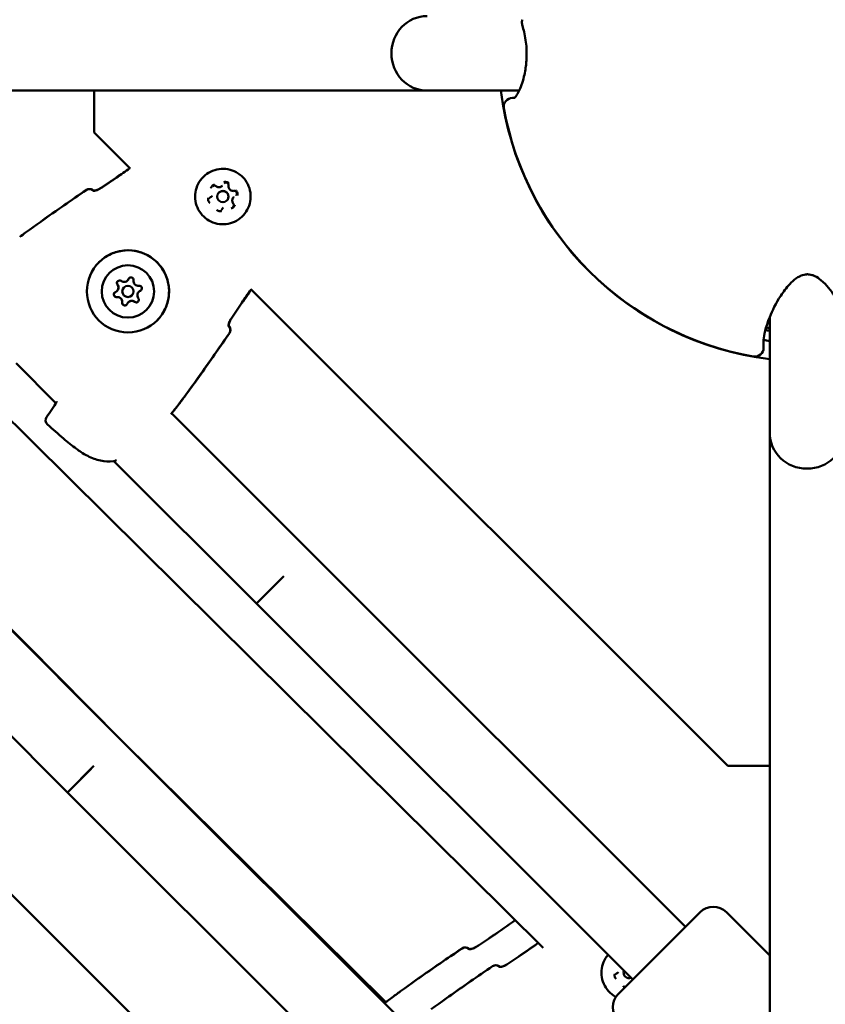
# Model space of a CAD drawing. Units: millimetres. Extents: x 798 to 37024, y 43508 to 59631.
# Drawn here: x 10172 to 10388, y 51315 to 51579 of the extents above; entities that cross this region are included whole.
import ezdxf

# ---------------------------------------------------------------- set-up
doc = ezdxf.new("R2010")
doc.units = ezdxf.units.MM
doc.layers.add('MD_Visible', color=7, linetype='Continuous', lineweight=50)
doc.styles.get("Standard").update_dxf_attribs({"font": 'arial.ttf'})
doc.dimstyles.new('asd', dxfattribs={"dimtxt": 300, "dimasz": 100, "dimexe": 1.25, "dimexo": 0.625, "dimgap": 80, "dimtad": 1, "dimdec": 0, "dimlfac": 0.1, "dimrnd": 5, "dimtxsty": 'Standard', "dimcen": 0, "dimadec": 0, "dimazin": 0, "dimtfac": 1, "dimtdec": 0, "dimtix": 1, "dimtmove": 2, "dimatfit": 3, "dimfxl": 1, "dimarcsym": 0})

# ---------------------------------------------------------------- blocks, each defined once
blk = doc.blocks.new('CustomObjectsInViewport8_0')
at = {"layer": 'MD_Visible'}
for p, q in [((6589.76, 5895.32), (6193.74, 6291.34)), ((6520.45, 6291.34), (6242.69, 6291.34)), ((6431.23, 6291.34), (6431.23, 6280.12)), ((6520.45, 6291.34), (6545.06, 6291.34)), ((6431.23, 6280.12), (6440.89, 6270.47)), ((6440.94, 6270.42), (6440.94, 6270.42)), ((6465.62, 6265.86), (6465.63, 6265.87)), ((6431.1, 6264.5), (6431.06, 6264.54)), ((6462.82, 6263.06), (6462.83, 6263.07)), ((6464.68, 6264.02), (6464.67, 6264.02)), ((6466.8, 6261.9), (6466.79, 6261.89)), ((6468.63, 6262.84), (6468.64, 6262.85)), ((6465.83, 6260.04), (6465.84, 6260.05)), ((6440.2, 6240.46), (6440.21, 6240.47)), ((6440.2, 6240.46), (6440.2, 6240.46)), ((6437.4, 6237.66), (6437.41, 6237.67)), ((6437.4, 6237.66), (6437.4, 6237.66)), ((6439.25, 6238.61), (6439.26, 6238.62)), ((6443.22, 6237.44), (6443.22, 6237.45)), ((6443.22, 6237.44), (6443.22, 6237.44)), ((6473.19, 6238.17), (6473.19, 6238.17)), ((6473.24, 6238.12), (6600.94, 6110.42)), ((6440.41, 6234.64), (6440.42, 6234.64)), ((6440.42, 6234.64), (6440.42, 6234.65)), ((6441.37, 6236.49), (6441.38, 6236.5)), ((6382.34, 6229.2), (6551.54, 6061.64)), ((6382.34, 6229.2), (6551.54, 6061.64)), ((6612.15, 6199.64), (6612.15, 6230.65)), ((6467.29, 6228.28), (6467.25, 6228.32)), ((6410.35, 6218.29), (6421.03, 6207.6)), ((6452.02, 6204.89), (6488.85, 6168.03)), ((6612.15, 6199.63), (6612.15, 5914.53)), ((6361.86, 6193.94), (6438.29, 6117.47)), ((6362.18, 6194.32), (6438.29, 6117.53)), ((6436.56, 6192.06), (6474.7, 6153.89)), ((6346.4, 6181.12), (6424.14, 6103.33)), ((6488.85, 6168.03), (6589.61, 6067.34)), ((6474.71, 6153.9), (6482.05, 6161.23)), ((6481.27, 6160.45), (6474.71, 6153.89)), ((6474.71, 6153.89), (6575.47, 6053.19)), ((6438.29, 6117.53), (6509.36, 6047.09)), ((6438.29, 6117.47), (6515.4, 6040.41)), ((6424.14, 6103.33), (6431.22, 6110.4)), ((6600.94, 6110.42), (6612.15, 6110.42)), ((6430.44, 6109.62), (6424.15, 6103.33)), ((6424.15, 6103.33), (6503.54, 6023.99)), ((6571.59, 6049.3), (6593.5, 6071.23)), ((6600.57, 6071.23), (6612.15, 6059.65)), ((6531.73, 6061.29), (6531.7, 6061.33)), ((6539.9, 6056.54), (6539.86, 6056.58)), ((6571.63, 6055.11), (6571.64, 6055.12))]:
    blk.add_line(p, q, dxfattribs=at)
for radius, start, end in [(82.55, 186.9578, 263.0422), (82.5, 190.2664, 259.9379), (82.5, 190.2664, 259.9379), (74.25, 261.5061, 262.2599), (74.25, 261.5061, 262.2599)]:
    blk.add_arc((6622.15, 6301.34), radius, start, end, dxfattribs=at)
at = {"layer": 'MD_Visible', "extrusion": (0, 0, -1)}
for centre, radius, start, end in [((-6543.29, 6287.05), 2.36, 349.7336, 89.8979), ((-6543.29, 6287.05), 2.36, 349.7336, 89.8979), ((-6430, 6263.48), 1.5, 55.5573, 135.0194), ((-6430.01, 6263.49), 1.5, 55.5551, 127.8535), ((-6466.23, 6227.22), 1.5, 135.0194, 214.4837), ((-6466.24, 6227.23), 1.5, 142.1846, 214.4815), ((-6622.15, 6301.34), 75, 277.6623, 278.5665), ((-6622.15, 6301.34), 77.7, 277.3945, 278.6187), ((-6608.15, 6222.43), 2.36, 179.8979, 280.0621), ((-6608.15, 6222.43), 2.36, 179.8979, 280.0621), ((-6422.55, 6207.23), 1.5, 30.835, 31.5965), ((-6451.46, 6206.55), 1.5, 217.1643, 219.5914), ((-6451.47, 6206.56), 1.5, 217.1643, 219.4323), ((-6419.77, 6202.99), 1.5, 311.9802, 35.7553), ((-6436.25, 6193.53), 1.5, 251.0415, 263.2647), ((-6597.04, 6067.69), 5, 44.9806, 134.9806), ((-6530.63, 6060.28), 1.5, 55.7926, 135.2548), ((-6530.64, 6060.28), 1.5, 55.7905, 129.9506), ((-6538.8, 6055.52), 1.5, 55.5557, 135.0178), ((-6538.8, 6055.52), 1.5, 55.5535, 129.7365), ((-6575.12, 6045.76), 5, 314.9806, 44.9806)]:
    blk.add_arc(centre, radius, start, end, dxfattribs=at)
at = {"layer": 'MD_Visible'}
for centre, major_axis, ratio, start_param, end_param in [((6520.45, 6301.34), (0, 10), 0.956807, 0.00004, 3.141598), ((6548.2, 6309.41), (2.25, 0.71), 0.73386, 3.140525, 3.141588), ((6548.2, 6309.41), (2.25, 0.71), 0.73386, 3.140525, 3.141588), ((6430.01, 6263.49), (-0.92, -1.18), 0.999392, 3.016449, 3.141593), ((6465.73, 6262.95), (-1.06, 1.06), 0.999991, -2.35585076009777, 3.927334547081816), ((6436.48, 6238.58), (-0.918, 0.918), 0.999991, 2.751674, 4.578709), ((6436.49, 6238.59), (-0.918, 0.918), 0.999991, 3.141593, 4.578709), ((6439.28, 6241.38), (-0.918, 0.918), 0.999991, 1.704477, 3.531511), ((6439.29, 6241.38), (-0.918, 0.918), 0.999991, 3.141593, 3.266892), ((6439.29, 6241.39), (-0.918, 0.918), 0.999991, 3.141593, 3.531511), ((6443.11, 6240.35), (-0.918, 0.918), 0.999991, 0.657279, 2.484314), ((6436.48, 6238.58), (-0.918, 0.918), 0.999991, 3.141593, 4.31409), ((6440.31, 6237.55), (-1.06, 1.06), 0.999991, -2.35585076009777, 3.927334547081816), ((6440.32, 6237.56), (-1.06, 1.06), 0.999991, 3.141593, 6.283185), ((6444.13, 6236.52), (-0.918, 0.918), 0.999991, -0.389918, 1.437116), ((6444.14, 6236.53), (-0.918, 0.918), 0.999991, -0.389918, 0), ((6444.14, 6236.53), (-0.918, 0.918), 0.999991, -0.125299, 0), ((6437.51, 6234.75), (-0.918, 0.918), 0.999991, 3.798872, 5.625906), ((6437.52, 6234.76), (-0.918, 0.918), 0.999991, 3.798872, 5.625906), ((6437.51, 6234.75), (-0.918, 0.918), 0.999991, -2.219694, -0.921898), ((6441.33, 6233.72), (-0.918, 0.918), 0.999991, -1.437116, 0.389919), ((6441.34, 6233.73), (-0.918, 0.918), 0.999991, -1.437116, 0), ((6441.33, 6233.73), (-0.918, 0.918), 0.999991, -1.172497, 0), ((6466.24, 6227.23), (1.18, 0.92), 0.999392, 0, 0.125131), ((6622.15, 6199.63), (-10, 0), 0.956807, 0.00004, 3.141598), ((6530.64, 6060.28), (-0.96, -1.15), 0.999397, 3.048962, 3.141593), ((6538.8, 6055.52), (-0.96, -1.15), 0.999397, 3.04936, 3.141593), ((6574.54, 6055.01), (-1.06, 1.06), 0.999995, 0.432391, 2.710503)]:
    blk.add_ellipse(centre, major_axis=major_axis, ratio=ratio, start_param=start_param, end_param=end_param, dxfattribs=at)
at = {"layer": 'MD_Visible', "extrusion": (0, 0, -1)}
for centre, major_axis, start_param, end_param in [((6465.74, 6262.96), (-1.06, 1.06), 0, 3.141593), ((6440.32, 6237.56), (-7.78, 7.78), -0.785742, 5.497443), ((6440.31, 6237.55), (-4.95, 4.95), -0.785742, 5.497443), ((6438.07, 6239.79), (-0.495, 0.495), 4.846069, 7.720301), ((6438.08, 6239.8), (-0.495, 0.495), 4.846069, 6.273552), ((6439.29, 6241.38), (-0.918, 0.918), 2.92878, 3.141593), ((6441.13, 6240.61), (-0.495, 0.495), -0.389919, 2.484313), ((6441.14, 6240.62), (-0.495, 0.495), -0.389919, -0.009633), ((6437.25, 6236.73), (-0.495, 0.495), 3.798872, 6.673104), ((6437.26, 6236.74), (-0.495, 0.495), 3.798872, 6.273552), ((6436.48, 6238.58), (-0.918, 0.918), 1.881583, 3.141593), ((6444.14, 6236.53), (-0.918, 0.918), 0, 0.212812), ((6443.36, 6238.37), (-0.495, 0.495), 0.657279, 3.531511), ((6443.37, 6238.38), (-0.495, 0.495), 3.151226, 3.531511), ((6437.51, 6234.75), (-0.918, 0.918), 0.834385, 2.307207), ((6439.49, 6234.49), (-0.495, 0.495), 2.751674, 5.625906), ((6439.5, 6234.5), (-0.495, 0.495), 3.151226, 5.625906), ((6441.33, 6233.73), (-0.918, 0.918), 0, 1.260009), ((6442.54, 6235.31), (-0.495, 0.495), 1.704476, 4.578708), ((6442.55, 6235.32), (-0.495, 0.495), 3.151226, 4.578708)]:
    blk.add_ellipse(centre, major_axis=major_axis, ratio=0.999991, start_param=start_param, end_param=end_param, dxfattribs=at)
at = {"layer": 'MD_Visible'}
for points, knots in [([(6543.7, 6289.27), (6543.7, 6289.27), (6543.72, 6289.29), (6543.85, 6289.4), (6544.07, 6289.64), (6544.72, 6290.61), (6545.22, 6291.54), (6545.93, 6293.52), (6546.16, 6294.25), (6546.51, 6295.69), (6546.64, 6296.34), (6546.83, 6297.56), (6546.9, 6298.11), (6547, 6299.13), (6547.03, 6299.6), (6547.09, 6300.92), (6547.08, 6301.8), (6546.99, 6303.42), (6546.91, 6304.18), (6546.7, 6305.67), (6546.56, 6306.4), (6546.26, 6307.66), (6546.11, 6308.21), (6545.95, 6308.7)], [0.447262, 0.447262, 0.447262, 0.447262, 0.606381, 0.606381, 1.090602, 1.090602, 1.832553, 1.832553, 2.184045, 2.184045, 2.430794, 2.430794, 2.611637, 2.611637, 2.756004, 2.756004, 3.012052, 3.012052, 3.25024, 3.25024, 3.517854, 3.517854, 3.761605, 3.761605, 3.761605, 3.761605]), ([(6543.7, 6289.27), (6543.7, 6289.27), (6543.72, 6289.29), (6543.85, 6289.4), (6544.07, 6289.64), (6544.72, 6290.61), (6545.22, 6291.54), (6545.93, 6293.52), (6546.16, 6294.25), (6546.51, 6295.69), (6546.64, 6296.34), (6546.83, 6297.56), (6546.9, 6298.11), (6547, 6299.13), (6547.03, 6299.6), (6547.09, 6300.92), (6547.08, 6301.8), (6546.99, 6303.42), (6546.91, 6304.18), (6546.7, 6305.67), (6546.56, 6306.4), (6546.26, 6307.66), (6546.11, 6308.21), (6545.95, 6308.7)], [0.447259, 0.447259, 0.447259, 0.447259, 0.606381, 0.606381, 1.090602, 1.090602, 1.832553, 1.832553, 2.184045, 2.184045, 2.430794, 2.430794, 2.611637, 2.611637, 2.756004, 2.756004, 3.012052, 3.012052, 3.25024, 3.25024, 3.517854, 3.517854, 3.761605, 3.761605, 3.761605, 3.761605]), ([(6545.95, 6308.7), (6545.9, 6308.88), (6545.86, 6309.06), (6545.82, 6309.38), (6545.81, 6309.52), (6545.82, 6309.71), (6545.82, 6309.77), (6545.82, 6309.85), (6545.82, 6309.87), (6545.83, 6309.91), (6545.83, 6309.93), (6545.83, 6309.95), (6545.83, 6309.95), (6545.83, 6309.96), (6545.83, 6309.96), (6545.83, 6309.97), (6545.84, 6309.98), (6545.84, 6310.02), (6545.84, 6310.04), (6545.86, 6310.15), (6545.87, 6310.24), (6545.89, 6310.33), (6545.9, 6310.34), (6545.9, 6310.35)], [0, 0, 0, 0, 0.0561023, 0.0561023, 0.0975676, 0.0975676, 0.114944, 0.114944, 0.1215137, 0.1215137, 0.1264409, 0.1264409, 0.1273647, 0.1273647, 0.1280619, 0.1280619, 0.130851, 0.130851, 0.1392191, 0.1392191, 0.1643474, 0.1643474, 0.1678442, 0.1678442, 0.1678442, 0.1678442]), ([(6545.95, 6308.7), (6545.9, 6308.88), (6545.86, 6309.06), (6545.82, 6309.38), (6545.81, 6309.52), (6545.82, 6309.71), (6545.82, 6309.77), (6545.82, 6309.85), (6545.82, 6309.87), (6545.83, 6309.91), (6545.83, 6309.93), (6545.83, 6309.95), (6545.83, 6309.95), (6545.83, 6309.96), (6545.83, 6309.96), (6545.83, 6309.97), (6545.84, 6309.98), (6545.84, 6310.02), (6545.84, 6310.04), (6545.86, 6310.15), (6545.87, 6310.24), (6545.89, 6310.33), (6545.9, 6310.34), (6545.9, 6310.35)], [0, 0, 0, 0, 0.0561023, 0.0561023, 0.0975676, 0.0975676, 0.114944, 0.114944, 0.1215137, 0.1215137, 0.1264409, 0.1264409, 0.1273647, 0.1273647, 0.1280619, 0.1280619, 0.130851, 0.130851, 0.1392191, 0.1392191, 0.1643474, 0.1643474, 0.1678442, 0.1678442, 0.1678442, 0.1678442]), ([(6471, 6268.22), (6471.56, 6267.66), (6472.03, 6267.01), (6472.74, 6265.59), (6472.98, 6264.82), (6473.21, 6263.25), (6473.2, 6262.45), (6472.92, 6260.89), (6472.66, 6260.13), (6471.9, 6258.73), (6471.42, 6258.09), (6470.26, 6257.01), (6469.6, 6256.56), (6468.16, 6255.89), (6467.38, 6255.67), (6465.81, 6255.48), (6465.01, 6255.52), (6463.45, 6255.84), (6462.7, 6256.13), (6461.33, 6256.92), (6460.71, 6257.43), (6459.65, 6258.61), (6459.22, 6259.29), (6458.59, 6260.75), (6458.4, 6261.53), (6458.26, 6263.11), (6458.32, 6263.91), (6458.69, 6265.45), (6458.99, 6266.2), (6459.83, 6267.55), (6460.35, 6268.15), (6461.57, 6269.17), (6462.26, 6269.58), (6463.73, 6270.17), (6464.52, 6270.34), (6466.1, 6270.43), (6466.9, 6270.35), (6468.43, 6269.94), (6469.17, 6269.61), (6470.25, 6268.9), (6470.64, 6268.58), (6471, 6268.22)], [0, 0, 0, 0, 0.32, 0.32, 0.640001, 0.640001, 0.960001, 0.960001, 1.280001, 1.280001, 1.6, 1.6, 1.92, 1.92, 2.24, 2.24, 2.56, 2.56, 2.88, 2.88, 3.2, 3.2, 3.52, 3.52, 3.840001, 3.840001, 4.160001, 4.160001, 4.480001, 4.480001, 4.8, 4.8, 5.12, 5.12, 5.44, 5.44, 5.76, 5.76, 6.08, 6.08, 6.283185, 6.283185, 6.283185, 6.283185]), ([(6463.49, 6266.14), (6463.49, 6266.14), (6463.49, 6266.14), (6463.36, 6266.1), (6463.24, 6266.05), (6463.03, 6265.93), (6462.95, 6265.87), (6462.81, 6265.72), (6462.74, 6265.64), (6462.62, 6265.44), (6462.57, 6265.31), (6462.54, 6265.19), (6462.54, 6265.18), (6462.54, 6265.18)], [-0.0006567, -0.0006567, -0.0006567, -0.0006567, 0, 0, 0.0394171, 0.0394171, 0.0702393, 0.0702393, 0.1010616, 0.1010616, 0.1404787, 0.1404787, 0.1411354, 0.1411354, 0.1411354, 0.1411354]), ([(6462.99, 6265.68), (6463.04, 6265.73), (6463.09, 6265.77), (6463.21, 6265.83), (6463.28, 6265.86), (6463.41, 6265.89), (6463.47, 6265.89), (6463.61, 6265.88), (6463.67, 6265.87), (6463.8, 6265.82), (6463.86, 6265.78), (6463.91, 6265.74)], [4.712389, 4.712389, 4.712389, 4.712389, 4.999812, 4.999812, 5.287236, 5.287236, 5.574659, 5.574659, 5.862082, 5.862082, 6.149505, 6.149505, 6.149505, 6.149505]), ([(6463.91, 6265.74), (6464.01, 6265.67), (6464.12, 6265.61), (6464.35, 6265.52), (6464.48, 6265.49), (6464.72, 6265.47), (6464.85, 6265.48), (6465.09, 6265.53), (6465.21, 6265.58), (6465.43, 6265.69), (6465.53, 6265.77), (6465.62, 6265.86)], [3.275273, 3.275273, 3.275273, 3.275273, 3.562696, 3.562696, 3.850119, 3.850119, 4.137542, 4.137542, 4.424966, 4.424966, 4.712389, 4.712389, 4.712389, 4.712389]), ([(6466.05, 6266.5), (6466.1, 6266.55), (6466.16, 6266.6), (6466.3, 6266.66), (6466.37, 6266.69), (6466.52, 6266.71), (6466.59, 6266.71), (6466.74, 6266.68), (6466.81, 6266.66), (6466.94, 6266.59), (6467, 6266.54), (6467.1, 6266.43), (6467.15, 6266.37), (6467.21, 6266.23), (6467.23, 6266.16), (6467.25, 6266.03), (6467.25, 6265.97), (6467.24, 6265.92)], [4.712389, 4.712389, 4.712389, 4.712389, 5.032392, 5.032392, 5.352394, 5.352394, 5.672395, 5.672395, 5.992394, 5.992394, 6.312392, 6.312392, 6.632389, 6.632389, 6.952387, 6.952387, 7.196703, 7.196703, 7.196703, 7.196703]), ([(6467.37, 6266.47), (6467.37, 6266.48), (6467.37, 6266.48), (6467.27, 6266.57), (6467.17, 6266.65), (6466.96, 6266.77), (6466.87, 6266.81), (6466.67, 6266.86), (6466.56, 6266.87), (6466.33, 6266.88), (6466.2, 6266.86), (6466.07, 6266.83), (6466.07, 6266.82), (6466.06, 6266.82)], [-0.0006567, -0.0006567, -0.0006567, -0.0006567, 0, 0, 0.0394171, 0.0394171, 0.0702393, 0.0702393, 0.1010616, 0.1010616, 0.1404787, 0.1404787, 0.1411354, 0.1411354, 0.1411354, 0.1411354]), ([(6467.24, 6265.92), (6467.22, 6265.78), (6467.23, 6265.64), (6467.28, 6265.37), (6467.33, 6265.23), (6467.46, 6264.99), (6467.55, 6264.88), (6467.75, 6264.7), (6467.87, 6264.62), (6468.12, 6264.51), (6468.26, 6264.47), (6468.5, 6264.45), (6468.59, 6264.45), (6468.69, 6264.46)], [2.228075, 2.228075, 2.228075, 2.228075, 2.548075, 2.548075, 2.868076, 2.868076, 3.188076, 3.188076, 3.508078, 3.508078, 3.828078, 3.828078, 4.05511, 4.05511, 4.05511, 4.05511]), ([(6430.96, 6264.51), (6430.96, 6264.51), (6430.97, 6264.5), (6431.03, 6264.5), (6431.09, 6264.5), (6431.26, 6264.51), (6431.37, 6264.53), (6431.66, 6264.59), (6431.85, 6264.64), (6432.25, 6264.78), (6432.47, 6264.88), (6432.78, 6265.05), (6432.87, 6265.11), (6432.96, 6265.17)], [0.10829, 0.10829, 0.10829, 0.10829, 0.1422354, 0.1422354, 0.1893447, 0.1893447, 0.2483925, 0.2483925, 0.3214387, 0.3214387, 0.3963836, 0.3963836, 0.4286222, 0.4286222, 0.4286222, 0.4286222]), ([(6431.12, 6264.5), (6431.11, 6264.51), (6431.1, 6264.52), (6431.1, 6264.53), (6431.09, 6264.53), (6431.09, 6264.53), (6431.09, 6264.53), (6431.08, 6264.54), (6431.08, 6264.54), (6431.07, 6264.55), (6431.07, 6264.55), (6431.07, 6264.55), (6431.07, 6264.55)], [0.0008503288, 0.0008503288, 0.0008503288, 0.0008503288, 0.0010565013, 0.0010565013, 0.0010565013, 0.0011485092, 0.0011485092, 0.0011485092, 0.0014315533, 0.0014315533, 0.0014315533, 0.0015373632, 0.0015373632, 0.0015373632, 0.0015373632]), ([(6431.09, 6264.53), (6431.12, 6264.53), (6431.15, 6264.53), (6431.28, 6264.54), (6431.4, 6264.56), (6431.7, 6264.62), (6431.89, 6264.67), (6432.29, 6264.83), (6432.52, 6264.93), (6432.82, 6265.1), (6432.91, 6265.15), (6432.99, 6265.21)], [0.1688737, 0.1688737, 0.1688737, 0.1688737, 0.1905074, 0.1905074, 0.2501008, 0.2501008, 0.3239343, 0.3239343, 0.3989774, 0.3989774, 0.429901, 0.429901, 0.429901, 0.429901]), ([(6462.4, 6262.78), (6462.43, 6262.79), (6462.46, 6262.8), (6462.52, 6262.84), (6462.55, 6262.85), (6462.61, 6262.89), (6462.64, 6262.91), (6462.69, 6262.95), (6462.72, 6262.97), (6462.77, 6263.01), (6462.79, 6263.03), (6462.82, 6263.06)], [4.3224705, 4.3224705, 4.3224705, 4.3224705, 4.4004542, 4.4004542, 4.4784378, 4.4784378, 4.5564215, 4.5564215, 4.6344051, 4.6344051, 4.7123888, 4.7123888, 4.7123888, 4.7123888]), ([(6468.69, 6264.46), (6468.77, 6264.47), (6468.84, 6264.47), (6468.99, 6264.44), (6469.06, 6264.41), (6469.19, 6264.34), (6469.25, 6264.29), (6469.35, 6264.18), (6469.39, 6264.12), (6469.45, 6263.98), (6469.47, 6263.91), (6469.48, 6263.76), (6469.48, 6263.69), (6469.45, 6263.54), (6469.42, 6263.47), (6469.35, 6263.36), (6469.32, 6263.31), (6469.28, 6263.27)], [5.369668, 5.369668, 5.369668, 5.369668, 5.689669, 5.689669, 6.009668, 6.009668, 6.329666, 6.329666, 6.649663, 6.649663, 6.969661, 6.969661, 7.289661, 7.289661, 7.609662, 7.609662, 7.853982, 7.853982, 7.853982, 7.853982]), ([(6469.6, 6263.29), (6469.6, 6263.29), (6469.6, 6263.29), (6469.64, 6263.42), (6469.65, 6263.55), (6469.65, 6263.79), (6469.64, 6263.89), (6469.58, 6264.09), (6469.54, 6264.18), (6469.43, 6264.39), (6469.35, 6264.49), (6469.25, 6264.59), (6469.25, 6264.59), (6469.25, 6264.59)], [-0.0006567, -0.0006567, -0.0006567, -0.0006567, 0, 0, 0.0394171, 0.0394171, 0.0702393, 0.0702393, 0.1010616, 0.1010616, 0.1404787, 0.1404787, 0.1411354, 0.1411354, 0.1411354, 0.1411354]), ([(6461.85, 6262.61), (6461.85, 6262.61), (6461.85, 6262.61), (6461.81, 6262.48), (6461.79, 6262.35), (6461.8, 6262.11), (6461.81, 6262.01), (6461.86, 6261.81), (6461.9, 6261.71), (6462.02, 6261.51), (6462.1, 6261.4), (6462.19, 6261.31), (6462.19, 6261.31), (6462.2, 6261.31)], [-0.0006567, -0.0006567, -0.0006567, -0.0006567, 0, 0, 0.0394171, 0.0394171, 0.0702393, 0.0702393, 0.1010616, 0.1010616, 0.1404787, 0.1404787, 0.1411354, 0.1411354, 0.1411354, 0.1411354]), ([(6462.17, 6262.63), (6462.19, 6262.64), (6462.2, 6262.65), (6462.23, 6262.68), (6462.24, 6262.69), (6462.27, 6262.71), (6462.29, 6262.72), (6462.32, 6262.74), (6462.33, 6262.75), (6462.36, 6262.76), (6462.38, 6262.77), (6462.4, 6262.78)], [4.7123892, 4.7123892, 4.7123892, 4.7123892, 4.7903728, 4.7903728, 4.8683565, 4.8683565, 4.9463401, 4.9463401, 5.0243238, 5.0243238, 5.1023074, 5.1023074, 5.1023074, 5.1023074]), ([(6467.95, 6259.76), (6467.96, 6259.76), (6467.96, 6259.76), (6468.09, 6259.79), (6468.21, 6259.85), (6468.41, 6259.97), (6468.49, 6260.03), (6468.64, 6260.18), (6468.7, 6260.26), (6468.82, 6260.46), (6468.88, 6260.58), (6468.91, 6260.71), (6468.91, 6260.71), (6468.91, 6260.72)], [-0.0006567, -0.0006567, -0.0006567, -0.0006567, 0, 0, 0.0394171, 0.0394171, 0.0702393, 0.0702393, 0.1010616, 0.1010616, 0.1404787, 0.1404787, 0.1411354, 0.1411354, 0.1411354, 0.1411354]), ([(6468.63, 6262.84), (6468.54, 6262.75), (6468.47, 6262.65), (6468.35, 6262.43), (6468.31, 6262.32), (6468.25, 6262.07), (6468.25, 6261.95), (6468.26, 6261.7), (6468.29, 6261.58), (6468.38, 6261.34), (6468.44, 6261.23), (6468.52, 6261.14)], [1.570796, 1.570796, 1.570796, 1.570796, 1.858219, 1.858219, 2.145643, 2.145643, 2.433066, 2.433066, 2.720489, 2.720489, 3.007912, 3.007912, 3.007912, 3.007912]), ([(6468.52, 6261.14), (6468.56, 6261.08), (6468.59, 6261.02), (6468.64, 6260.9), (6468.65, 6260.83), (6468.66, 6260.7), (6468.66, 6260.63), (6468.63, 6260.5), (6468.61, 6260.44), (6468.54, 6260.32), (6468.5, 6260.26), (6468.46, 6260.22)], [0.13368, 0.13368, 0.13368, 0.13368, 0.421104, 0.421104, 0.708527, 0.708527, 0.99595, 0.99595, 1.283373, 1.283373, 1.570797, 1.570797, 1.570797, 1.570797]), ([(6464.08, 6259.42), (6464.08, 6259.42), (6464.08, 6259.42), (6464.17, 6259.32), (6464.28, 6259.24), (6464.49, 6259.13), (6464.58, 6259.09), (6464.78, 6259.04), (6464.88, 6259.02), (6465.12, 6259.02), (6465.25, 6259.04), (6465.38, 6259.07), (6465.38, 6259.07), (6465.38, 6259.07)], [-0.0006567, -0.0006567, -0.0006567, -0.0006567, 0, 0, 0.0394171, 0.0394171, 0.0702393, 0.0702393, 0.1010616, 0.1010616, 0.1404787, 0.1404787, 0.1411354, 0.1411354, 0.1411354, 0.1411354]), ([(6465.55, 6259.62), (6465.54, 6259.61), (6465.54, 6259.59), (6465.52, 6259.56), (6465.51, 6259.54), (6465.49, 6259.51), (6465.48, 6259.5), (6465.46, 6259.47), (6465.45, 6259.45), (6465.42, 6259.42), (6465.41, 6259.41), (6465.4, 6259.4)], [1.1808779, 1.1808779, 1.1808779, 1.1808779, 1.2588616, 1.2588616, 1.3368454, 1.3368454, 1.4148291, 1.4148291, 1.4928128, 1.4928128, 1.5707965, 1.5707965, 1.5707965, 1.5707965]), ([(6465.83, 6260.04), (6465.81, 6260.02), (6465.78, 6259.99), (6465.74, 6259.94), (6465.72, 6259.91), (6465.68, 6259.86), (6465.66, 6259.83), (6465.62, 6259.77), (6465.61, 6259.74), (6465.58, 6259.68), (6465.56, 6259.65), (6465.55, 6259.62)], [1.5707961, 1.5707961, 1.5707961, 1.5707961, 1.6487798, 1.6487798, 1.7267636, 1.7267636, 1.8047473, 1.8047473, 1.882731, 1.882731, 1.9607148, 1.9607148, 1.9607148, 1.9607148]), ([(6432.55, 6245.35), (6433.38, 6246.17), (6434.34, 6246.87), (6436.44, 6247.92), (6437.57, 6248.28), (6439.89, 6248.62), (6441.08, 6248.6), (6443.39, 6248.19), (6444.51, 6247.8), (6446.58, 6246.69), (6447.52, 6245.96), (6449.13, 6244.26), (6449.8, 6243.27), (6450.79, 6241.15), (6451.11, 6240), (6451.38, 6237.67), (6451.33, 6236.48), (6450.86, 6234.19), (6450.43, 6233.08), (6449.37, 6231.23), (6448.78, 6230.46), (6448.1, 6229.78)], [0, 0, 0, 0, 0.32, 0.32, 0.639999, 0.639999, 0.959999, 0.959999, 1.279999, 1.279999, 1.6, 1.6, 1.92, 1.92, 2.240001, 2.240001, 2.560001, 2.560001, 2.880001, 2.880001, 3.141593, 3.141593, 3.141593, 3.141593]), ([(6629.48, 6236.32), (6628.56, 6237.73), (6627.48, 6239.25), (6625.39, 6240.97), (6624.86, 6241.35), (6623.99, 6241.76), (6623.75, 6241.86), (6623.27, 6242.01), (6623.02, 6242.07), (6622.61, 6242.12), (6622.47, 6242.13), (6622.28, 6242.13), (6622.25, 6242.13), (6622.06, 6242.13), (6621.92, 6242.12), (6621.49, 6242.07), (6621.22, 6242), (6620.73, 6241.84), (6620.5, 6241.74), (6619.89, 6241.45), (6619.53, 6241.22), (6618.57, 6240.53), (6618.04, 6240.04), (6616.58, 6238.5), (6615.8, 6237.43), (6613.78, 6234.32), (6612.85, 6232.37), (6611.04, 6227.91), (6610.58, 6225.73), (6610.51, 6224.49), (6610.5, 6224.39), (6610.51, 6224.3)], [0, 0, 0, 0, 0.881018, 0.881018, 1.147485, 1.147485, 1.238419, 1.238419, 1.320575, 1.320575, 1.364661, 1.364661, 1.375618, 1.375618, 1.419735, 1.419735, 1.508733, 1.508733, 1.596719, 1.596719, 1.763591, 1.763591, 2.079183, 2.079183, 2.72156, 2.72156, 4.007166, 4.007166, 6.099835, 6.099835, 6.297264, 6.297264, 6.297264, 6.297264]), ([(6629.48, 6236.32), (6628.56, 6237.73), (6627.48, 6239.25), (6625.39, 6240.97), (6624.86, 6241.35), (6623.99, 6241.76), (6623.75, 6241.86), (6623.27, 6242.01), (6623.02, 6242.07), (6622.61, 6242.12), (6622.47, 6242.13), (6622.28, 6242.13), (6622.25, 6242.13), (6622.06, 6242.13), (6621.92, 6242.12), (6621.49, 6242.07), (6621.22, 6242), (6620.73, 6241.84), (6620.5, 6241.74), (6619.89, 6241.45), (6619.53, 6241.22), (6618.57, 6240.53), (6618.04, 6240.04), (6616.58, 6238.5), (6615.8, 6237.43), (6613.78, 6234.32), (6612.85, 6232.37), (6611.04, 6227.91), (6610.58, 6225.73), (6610.51, 6224.49), (6610.5, 6224.39), (6610.51, 6224.3)], [0, 0, 0, 0, 0.881018, 0.881018, 1.147485, 1.147485, 1.238419, 1.238419, 1.320575, 1.320575, 1.364661, 1.364661, 1.375618, 1.375618, 1.419735, 1.419735, 1.508733, 1.508733, 1.596719, 1.596719, 1.763591, 1.763591, 2.079183, 2.079183, 2.72156, 2.72156, 4.007166, 4.007166, 6.099835, 6.099835, 6.297264, 6.297264, 6.297264, 6.297264]), ([(6437.37, 6239.82), (6437.38, 6239.86), (6437.38, 6239.89), (6437.4, 6240.01), (6437.44, 6240.09), (6437.51, 6240.21), (6437.54, 6240.25), (6437.58, 6240.28)], [0.16901271, 0.16901271, 0.16901271, 0.16901271, 0.17841215, 0.17841215, 0.20615163, 0.20615163, 0.22073979, 0.22073979, 0.22073979, 0.22073979]), ([(6437.37, 6239.82), (6437.37, 6239.76), (6437.38, 6239.7), (6437.41, 6239.55), (6437.45, 6239.46), (6437.51, 6239.38), (6437.51, 6239.37), (6437.52, 6239.37)], [-0.16901472, -0.16901472, -0.16901472, -0.16901472, -0.15025985, -0.15025985, -0.12265518, -0.12265518, -0.11977966, -0.11977966, -0.11977966, -0.11977966]), ([(6440.63, 6241.1), (6440.58, 6241.05), (6440.53, 6240.98), (6440.49, 6240.9), (6440.49, 6240.89), (6440.48, 6240.88)], [-0.14704051, -0.14704051, -0.14704051, -0.14704051, -0.12265518, -0.12265518, -0.11977966, -0.11977966, -0.11977966, -0.11977966]), ([(6436.88, 6236.15), (6436.85, 6236.16), (6436.82, 6236.18), (6436.73, 6236.26), (6436.67, 6236.33), (6436.59, 6236.5), (6436.56, 6236.59), (6436.55, 6236.77), (6436.56, 6236.86), (6436.6, 6236.98), (6436.61, 6237.02), (6436.63, 6237.06)], [0.1690127, 0.1690127, 0.1690127, 0.1690127, 0.1784121, 0.1784121, 0.2061516, 0.2061516, 0.233544, 0.233544, 0.2604122, 0.2604122, 0.272884, 0.272884, 0.272884, 0.272884]), ([(6436.76, 6237.23), (6436.74, 6237.21), (6436.73, 6237.19), (6436.68, 6237.14), (6436.65, 6237.1), (6436.63, 6237.06)], [-0.29444576, -0.29444576, -0.29444576, -0.29444576, -0.28735688, -0.28735688, -0.27288884, -0.27288884, -0.27288884, -0.27288884]), ([(6443.64, 6237.72), (6443.66, 6237.73), (6443.68, 6237.74), (6443.76, 6237.79), (6443.81, 6237.83), (6443.86, 6237.87)], [-0.32211176, -0.32211176, -0.32211176, -0.32211176, -0.31465945, -0.31465945, -0.29485279, -0.29485279, -0.29485279, -0.29485279]), ([(6436.88, 6236.15), (6436.93, 6236.11), (6436.98, 6236.09), (6437.13, 6236.04), (6437.22, 6236.03), (6437.32, 6236.04), (6437.33, 6236.04), (6437.34, 6236.04)], [-0.16901472, -0.16901472, -0.16901472, -0.16901472, -0.15025985, -0.15025985, -0.12265518, -0.12265518, -0.11977966, -0.11977966, -0.11977966, -0.11977966]), ([(6437.34, 6236.04), (6437.36, 6236.04), (6437.37, 6236.04), (6437.44, 6236.05), (6437.51, 6236.05), (6437.57, 6236.05)], [0.71054219, 0.71054219, 0.71054219, 0.71054219, 0.71433072, 0.71433072, 0.73361531, 0.73361531, 0.73361531, 0.73361531]), ([(6438.8, 6234.59), (6438.79, 6234.56), (6438.79, 6234.54), (6438.79, 6234.42), (6438.8, 6234.33), (6438.85, 6234.2), (6438.88, 6234.16), (6438.9, 6234.12)], [-0.32211176, -0.32211176, -0.32211176, -0.32211176, -0.31465945, -0.31465945, -0.28735688, -0.28735688, -0.27288884, -0.27288884, -0.27288884, -0.27288884]), ([(6438.81, 6234.82), (6438.81, 6234.74), (6438.81, 6234.67), (6438.8, 6234.59), (6438.8, 6234.59), (6438.8, 6234.59)], [0.09590565, 0.09590565, 0.09590565, 0.09590565, 0.11798945, 0.11798945, 0.11898887, 0.11898887, 0.11898887, 0.11898887]), ([(6439.81, 6233.87), (6439.78, 6233.86), (6439.76, 6233.85), (6439.64, 6233.81), (6439.55, 6233.79), (6439.36, 6233.8), (6439.27, 6233.83), (6439.11, 6233.9), (6439.04, 6233.96), (6438.95, 6234.05), (6438.92, 6234.08), (6438.9, 6234.12)], [0.1690127, 0.1690127, 0.1690127, 0.1690127, 0.1784121, 0.1784121, 0.2061516, 0.2061516, 0.233544, 0.233544, 0.2604122, 0.2604122, 0.272884, 0.272884, 0.272884, 0.272884]), ([(6439.81, 6233.87), (6439.87, 6233.9), (6439.92, 6233.94), (6439.97, 6233.99), (6439.98, 6233.99), (6439.98, 6234)], [-0.16901472, -0.16901472, -0.16901472, -0.16901472, -0.15025985, -0.15025985, -0.14744687, -0.14744687, -0.14744687, -0.14744687]), ([(6442.12, 6234.76), (6442.14, 6234.74), (6442.16, 6234.73), (6442.26, 6234.67), (6442.35, 6234.64), (6442.48, 6234.62), (6442.53, 6234.61), (6442.58, 6234.62)], [-0.32211176, -0.32211176, -0.32211176, -0.32211176, -0.31465945, -0.31465945, -0.28735688, -0.28735688, -0.27288884, -0.27288884, -0.27288884, -0.27288884]), ([(6443.04, 6234.82), (6443.01, 6234.79), (6442.98, 6234.76), (6442.87, 6234.69), (6442.79, 6234.65), (6442.66, 6234.62), (6442.62, 6234.62), (6442.58, 6234.62)], [0.22116433, 0.22116433, 0.22116433, 0.22116433, 0.233544, 0.233544, 0.26041217, 0.26041217, 0.27288398, 0.27288398, 0.27288398, 0.27288398]), ([(6467.92, 6230.18), (6467.83, 6230.04), (6467.74, 6229.88), (6467.58, 6229.57), (6467.51, 6229.41), (6467.39, 6229.08), (6467.34, 6228.91), (6467.27, 6228.59), (6467.26, 6228.45), (6467.25, 6228.29), (6467.25, 6228.25), (6467.26, 6228.2), (6467.26, 6228.19), (6467.26, 6228.18), (6467.26, 6228.18), (6467.26, 6228.18)], [0, 0, 0, 0, 0.0518782, 0.0518782, 0.1088525, 0.1088525, 0.1752851, 0.1752851, 0.2498778, 0.2498778, 0.2850107, 0.2850107, 0.314482, 0.314482, 0.3214309, 0.3214309, 0.3214309, 0.3214309]), ([(6467.96, 6230.22), (6467.86, 6230.07), (6467.77, 6229.91), (6467.61, 6229.6), (6467.54, 6229.43), (6467.42, 6229.1), (6467.37, 6228.93), (6467.3, 6228.6), (6467.28, 6228.46), (6467.28, 6228.34), (6467.28, 6228.33), (6467.28, 6228.32)], [0, 0, 0, 0, 0.0536275, 0.0536275, 0.11043, 0.11043, 0.1778215, 0.1778215, 0.2532435, 0.2532435, 0.261121, 0.261121, 0.261121, 0.261121]), ([(6467.47, 6226.37), (6465.12, 6222.95), (6462.76, 6219.53), (6457.96, 6212.74), (6455.51, 6209.38), (6452.99, 6206.08)], [0, 0, 0, 0, 1.246611, 1.246611, 2.493804, 2.493804, 2.493804, 2.493804]), ([(6467.3, 6228.29), (6467.3, 6228.3), (6467.3, 6228.3), (6467.29, 6228.31), (6467.29, 6228.31), (6467.29, 6228.31), (6467.28, 6228.31), (6467.28, 6228.32), (6467.27, 6228.33), (6467.25, 6228.35), (6467.25, 6228.35), (6467.25, 6228.35), (6467.25, 6228.35)], [0, 0, 0, 0, 0.0002830558, 0.0002830558, 0.0002830558, 0.0003888525, 0.0003888525, 0.0003888525, 0.0006767287, 0.0006767287, 0.0006767287, 0.0006806407, 0.0006806407, 0.0006806407, 0.0006806407]), ([(6610.51, 6224.3), (6610.51, 6223.68), (6610.51, 6223.21), (6610.51, 6222.9), (6610.51, 6222.9), (6610.51, 6222.9), (6610.51, 6222.9), (6610.51, 6222.59), (6610.51, 6222.43), (6610.51, 6222.43)], [0, 0, 0, 0, 0.0078184, 0.0078184, 0.0078184, 0.00784498, 0.00784498, 0.00784498, 0.01563679, 0.01563679, 0.01563679, 0.01563679]), ([(6610.51, 6224.3), (6610.51, 6223.68), (6610.51, 6223.21), (6610.51, 6222.9), (6610.51, 6222.9), (6610.51, 6222.9), (6610.51, 6222.9), (6610.51, 6222.59), (6610.51, 6222.43), (6610.51, 6222.43)], [0, 0, 0, 0, 0.0078184, 0.0078184, 0.0078184, 0.00784498, 0.00784498, 0.00784498, 0.01563679, 0.01563679, 0.01563679, 0.01563679]), ([(6456.07, 6210.17), (6455.79, 6209.78), (6455.5, 6209.4), (6455.11, 6208.87), (6455, 6208.72), (6454.89, 6208.57)], [0.067644144, 0.067644144, 0.067644144, 0.067644144, 0.069079808, 0.069079808, 0.069633784, 0.069633784, 0.069633784, 0.069633784]), ([(6436.43, 6192.04), (6435.3, 6191.91), (6434.11, 6191.96), (6431.8, 6192.46), (6430.65, 6192.9), (6428.94, 6193.78), (6428.33, 6194.14), (6427.32, 6194.79), (6426.92, 6195.08), (6425.32, 6196.24), (6424.16, 6197.18), (6421.58, 6199.37), (6420.17, 6200.61), (6418.76, 6201.88)], [0, 0, 0, 0, 0.376581, 0.376581, 0.750819, 0.750819, 0.96497, 0.96497, 1.114167, 1.114167, 1.562161, 1.562161, 2.128922, 2.128922, 2.128922, 2.128922]), ([(6531.59, 6061.3), (6531.59, 6061.3), (6531.61, 6061.3), (6531.67, 6061.29), (6531.73, 6061.29), (6531.89, 6061.3), (6532.01, 6061.32), (6532.3, 6061.38), (6532.48, 6061.43), (6532.88, 6061.57), (6533.1, 6061.67), (6533.41, 6061.84), (6533.51, 6061.9), (6533.6, 6061.96)], [0.1082739, 0.1082739, 0.1082739, 0.1082739, 0.1420735, 0.1420735, 0.189174, 0.189174, 0.2480955, 0.2480955, 0.3211571, 0.3211571, 0.3961969, 0.3961969, 0.4290185, 0.4290185, 0.4290185, 0.4290185]), ([(6531.75, 6061.29), (6531.74, 6061.3), (6531.73, 6061.31), (6531.73, 6061.31), (6531.73, 6061.32), (6531.72, 6061.32), (6531.72, 6061.32), (6531.71, 6061.33), (6531.71, 6061.33), (6531.71, 6061.34), (6531.7, 6061.34), (6531.7, 6061.34), (6531.7, 6061.34)], [0.0008885859, 0.0008885859, 0.0008885859, 0.0008885859, 0.0010565013, 0.0010565013, 0.0010565013, 0.0011485092, 0.0011485092, 0.0011485092, 0.0014315533, 0.0014315533, 0.0014315533, 0.0015373632, 0.0015373632, 0.0015373632, 0.0015373632]), ([(6531.73, 6061.31), (6531.76, 6061.32), (6531.79, 6061.32), (6531.91, 6061.33), (6532.03, 6061.34), (6532.33, 6061.4), (6532.52, 6061.46), (6532.93, 6061.61), (6533.15, 6061.71), (6533.45, 6061.87), (6533.54, 6061.93), (6533.63, 6061.98)], [0.1697256, 0.1697256, 0.1697256, 0.1697256, 0.1908708, 0.1908708, 0.2504385, 0.2504385, 0.3242533, 0.3242533, 0.3992406, 0.3992406, 0.4299508, 0.4299508, 0.4299508, 0.4299508]), ([(6570.94, 6048.51), (6570.9, 6048.53), (6570.87, 6048.55), (6570.14, 6048.97), (6569.52, 6049.48), (6568.46, 6050.67), (6568.03, 6051.34), (6567.4, 6052.8), (6567.21, 6053.58), (6567.07, 6055.16), (6567.13, 6055.96), (6567.5, 6057.5), (6567.8, 6058.25), (6568.41, 6059.23), (6568.62, 6059.52), (6568.86, 6059.8)], [2.861972, 2.861972, 2.861972, 2.861972, 2.88, 2.88, 3.2, 3.2, 3.52, 3.52, 3.84, 3.84, 4.16, 4.16, 4.48, 4.48, 4.626114, 4.626114, 4.626114, 4.626114]), ([(6539.76, 6056.55), (6539.76, 6056.55), (6539.77, 6056.54), (6539.83, 6056.54), (6539.89, 6056.54), (6540.06, 6056.55), (6540.17, 6056.56), (6540.46, 6056.62), (6540.65, 6056.68), (6541.04, 6056.82), (6541.26, 6056.92), (6541.57, 6057.09), (6541.67, 6057.15), (6541.76, 6057.21)], [0.1082737, 0.1082737, 0.1082737, 0.1082737, 0.1420715, 0.1420715, 0.1891719, 0.1891719, 0.2480919, 0.2480919, 0.3211537, 0.3211537, 0.3961946, 0.3961946, 0.4290234, 0.4290234, 0.4290234, 0.4290234]), ([(6539.89, 6056.56), (6539.92, 6056.56), (6539.95, 6056.56), (6540.08, 6056.57), (6540.2, 6056.59), (6540.49, 6056.65), (6540.68, 6056.71), (6541.09, 6056.86), (6541.31, 6056.96), (6541.61, 6057.13), (6541.7, 6057.18), (6541.79, 6057.24)], [0.1697358, 0.1697358, 0.1697358, 0.1697358, 0.1908753, 0.1908753, 0.2504426, 0.2504426, 0.3242572, 0.3242572, 0.3992439, 0.3992439, 0.4299514, 0.4299514, 0.4299514, 0.4299514]), ([(6571.37, 6057.29), (6571.36, 6057.28), (6571.36, 6057.26), (6571.35, 6057.24), (6571.35, 6057.24), (6571.35, 6057.24)], [0.135212261, 0.135212261, 0.135212261, 0.135212261, 0.140478668, 0.140478668, 0.141135364, 0.141135364, 0.141135364, 0.141135364]), ([(6539.91, 6056.54), (6539.9, 6056.55), (6539.9, 6056.55), (6539.89, 6056.56), (6539.89, 6056.56), (6539.89, 6056.56), (6539.88, 6056.57), (6539.88, 6056.57), (6539.87, 6056.58), (6539.87, 6056.58), (6539.87, 6056.58), (6539.87, 6056.58), (6539.86, 6056.58)], [0.000889068, 0.000889068, 0.000889068, 0.000889068, 0.0010565013, 0.0010565013, 0.0010565013, 0.0011485092, 0.0011485092, 0.0011485092, 0.0014315533, 0.0014315533, 0.0014315533, 0.0015373632, 0.0015373632, 0.0015373632, 0.0015373632]), ([(6570.66, 6054.67), (6570.66, 6054.66), (6570.66, 6054.66), (6570.62, 6054.53), (6570.61, 6054.4), (6570.61, 6054.17), (6570.63, 6054.06), (6570.68, 6053.86), (6570.72, 6053.77), (6570.83, 6053.56), (6570.91, 6053.46), (6571.01, 6053.36), (6571.01, 6053.36), (6571.01, 6053.36)], [-0.0006567, -0.0006567, -0.0006567, -0.0006567, 0, 0, 0.0394171, 0.0394171, 0.0702393, 0.0702393, 0.1010616, 0.1010616, 0.1404787, 0.1404787, 0.1411354, 0.1411354, 0.1411354, 0.1411354]), ([(6570.99, 6054.68), (6571, 6054.69), (6571.01, 6054.71), (6571.04, 6054.73), (6571.06, 6054.74), (6571.08, 6054.76), (6571.1, 6054.77), (6571.13, 6054.79), (6571.15, 6054.8), (6571.18, 6054.82), (6571.2, 6054.82), (6571.21, 6054.83)], [4.7123893, 4.7123893, 4.7123893, 4.7123893, 4.7903729, 4.7903729, 4.8683565, 4.8683565, 4.9463402, 4.9463402, 5.0243238, 5.0243238, 5.1023074, 5.1023074, 5.1023074, 5.1023074]), ([(6571.21, 6054.83), (6571.24, 6054.84), (6571.27, 6054.86), (6571.33, 6054.89), (6571.36, 6054.91), (6571.42, 6054.94), (6571.45, 6054.96), (6571.5, 6055), (6571.53, 6055.02), (6571.58, 6055.07), (6571.61, 6055.09), (6571.63, 6055.11)], [4.3224705, 4.3224705, 4.3224705, 4.3224705, 4.4004542, 4.4004542, 4.4784378, 4.4784378, 4.5564214, 4.5564214, 4.6344051, 4.6344051, 4.7123887, 4.7123887, 4.7123887, 4.7123887]), ([(6572.89, 6051.48), (6572.89, 6051.48), (6572.9, 6051.47), (6572.99, 6051.38), (6573.09, 6051.3), (6573.28, 6051.2), (6573.35, 6051.16), (6573.43, 6051.14)], [-0.0006567, -0.0006567, -0.0006567, -0.0006567, 0, 0, 0.0394171, 0.0394171, 0.06291991, 0.06291991, 0.06291991, 0.06291991])]:
    blk.add_open_spline(points, degree=3, knots=knots, dxfattribs=at)
for points in [[(6543.29, 6289.41), (6543.29, 6289.41), (6543.47, 6289.41), (6543.85, 6289.41)], [(6543.29, 6289.41), (6543.29, 6289.41), (6543.47, 6289.41), (6543.85, 6289.41)], [(6437.26, 6268.05), (6438.46, 6268.87), (6439.64, 6269.7), (6440.82, 6270.54)], [(6437.3, 6268.09), (6438.48, 6268.89), (6439.65, 6269.71), (6440.81, 6270.54)], [(6432.96, 6265.17), (6434.4, 6266.11), (6435.84, 6267.07), (6437.26, 6268.05)], [(6432.99, 6265.21), (6434.44, 6266.15), (6435.87, 6267.11), (6437.3, 6268.09)], [(6412.93, 6253.33), (6418.26, 6257.24), (6423.71, 6260.99), (6429.16, 6264.73)], [(6417.33, 6256.5), (6421.24, 6259.28), (6425.19, 6262), (6429.15, 6264.72)], [(6411.34, 6252.15), (6411.87, 6252.55), (6412.4, 6252.94), (6412.93, 6253.33)], [(6437.52, 6239.37), (6437.56, 6239.31), (6437.6, 6239.24), (6437.64, 6239.17)], [(6440.48, 6240.88), (6440.45, 6240.81), (6440.42, 6240.74), (6440.38, 6240.68)], [(6443.43, 6237.62), (6443.5, 6237.66), (6443.57, 6237.7), (6443.64, 6237.72)], [(6473.3, 6238.05), (6472.46, 6236.87), (6471.63, 6235.68), (6470.81, 6234.48)], [(6473.31, 6238.05), (6472.48, 6236.88), (6471.65, 6235.7), (6470.84, 6234.52)], [(6441.93, 6234.88), (6442, 6234.85), (6442.06, 6234.8), (6442.12, 6234.76)], [(6470.81, 6234.48), (6469.83, 6233.06), (6468.87, 6231.62), (6467.92, 6230.18)], [(6470.84, 6234.52), (6469.87, 6233.1), (6468.91, 6231.66), (6467.96, 6230.22)], [(6467.48, 6226.38), (6463.73, 6220.94), (6459.98, 6215.49), (6456.07, 6210.17)], [(6418.55, 6203.87), (6419.51, 6205.2), (6420.42, 6206.58), (6421.27, 6208)], [(6454.89, 6208.57), (6454.27, 6207.73), (6453.63, 6206.91), (6452.99, 6206.09)], [(6452.62, 6205.59), (6452.43, 6205.37), (6452.16, 6205.04), (6451.82, 6204.65)], [(6452.63, 6205.61), (6452.48, 6205.42), (6452.27, 6205.18), (6452.02, 6204.88)], [(6452.99, 6206.08), (6452.88, 6205.93), (6452.77, 6205.79), (6452.66, 6205.64)], [(6452.99, 6206.09), (6452.88, 6205.94), (6452.77, 6205.8), (6452.67, 6205.65)], [(6612.15, 6199.63), (6612.15, 6199.63), (6612.15, 6199.63), (6612.15, 6199.63)], [(6437.29, 6192.31), (6437.1, 6192.24), (6436.92, 6192.17), (6436.74, 6192.11)], [(6537.91, 6064.82), (6539.97, 6066.21), (6542, 6067.64), (6544.01, 6069.11)], [(6537.94, 6064.85), (6539.98, 6066.23), (6542, 6067.65), (6544, 6069.11)], [(6533.6, 6061.96), (6535.05, 6062.9), (6536.49, 6063.85), (6537.91, 6064.82)], [(6533.63, 6061.98), (6535.07, 6062.92), (6536.51, 6063.88), (6537.94, 6064.85)], [(6546.06, 6060.09), (6547.45, 6061.04), (6548.82, 6062), (6550.19, 6062.98)], [(6546.09, 6060.12), (6547.46, 6061.06), (6548.83, 6062.02), (6550.18, 6062.99)], [(6513.31, 6050.04), (6518.72, 6053.98), (6524.26, 6057.76), (6529.79, 6061.52)], [(6518.02, 6053.41), (6521.91, 6056.16), (6525.85, 6058.84), (6529.79, 6061.52)], [(6541.76, 6057.21), (6543.2, 6058.16), (6544.64, 6059.11), (6546.06, 6060.09)], [(6541.79, 6057.24), (6543.23, 6058.18), (6544.66, 6059.14), (6546.09, 6060.12)], [(6521.52, 6045.21), (6526.91, 6049.17), (6532.43, 6052.97), (6537.95, 6056.76)], [(6526.22, 6048.6), (6530.1, 6051.36), (6534.02, 6054.06), (6537.95, 6056.75)], [(6512.05, 6049.12), (6512.47, 6049.43), (6512.89, 6049.73), (6513.31, 6050.04)], [(6509.36, 6047.09), (6509.38, 6047.11), (6509.4, 6047.12), (6509.43, 6047.14)], [(6509.36, 6047.09), (6509.38, 6047.1), (6509.4, 6047.12), (6509.42, 6047.13)], [(6509.43, 6047.14), (6510.3, 6047.8), (6511.17, 6048.47), (6512.05, 6049.12)]]:
    blk.add_open_spline(points, degree=3, dxfattribs=at)
blk = doc.blocks.new('*D1')
at = {"color": 0, "lineweight": -2, "transparency": 16777216}
for p, q in [((10379.82, 59631.38), (1226.97, 59631.38)), ((1228.22, 43608.04), (1228.22, 59531.38)), ((10384.64, 43508.04), (1226.97, 43508.04))]:
    blk.add_line(p, q, dxfattribs=at)
at = {"color": 0, "transparency": 16777216}
for points in [[(1211.55, 59531.38), (1244.88, 59531.38), (1228.22, 59631.38)], [(1211.55, 43608.04), (1244.88, 43608.04), (1228.22, 43508.04)]]:
    blk.add_solid(points, dxfattribs=at)
at = {"layer": 'Defpoints', "color": 0, "transparency": 16777216}
for p in [(1228.22, 59631.38), (10380.44, 59631.38), (10385.26, 43508.04)]:
    blk.add_point(p, dxfattribs=at)
at = {"color": 0, "transparency": 16777216, "insert": (995.04, 51569.71), "char_height": 300, "attachment_point": 5, "rotation": 90}
blk.add_mtext('1610', dxfattribs=at)
blk = doc.blocks.new('*D2')
at = {"color": 0, "lineweight": -2, "transparency": 16777216}
for p, q in [((10379.72, 58131.38), (1988.8, 58131.38)), ((1990.05, 45108.04), (1990.05, 58031.38)), ((10384.64, 45008.04), (1988.8, 45008.04))]:
    blk.add_line(p, q, dxfattribs=at)
at = {"color": 0, "transparency": 16777216}
for points in [[(1973.39, 58031.38), (2006.72, 58031.38), (1990.05, 58131.38)], [(1973.39, 45108.04), (2006.72, 45108.04), (1990.05, 45008.04)]]:
    blk.add_solid(points, dxfattribs=at)
at = {"layer": 'Defpoints', "color": 0, "transparency": 16777216}
for p in [(1990.05, 58131.38), (10380.34, 58131.38), (10385.26, 45008.04)]:
    blk.add_point(p, dxfattribs=at)
at = {"color": 0, "transparency": 16777216, "insert": (1756.78, 51569.71), "char_height": 300, "attachment_point": 5, "rotation": 90}
blk.add_mtext('1310', dxfattribs=at)

msp = doc.modelspace()

# ---------------------------------------------------------------- block references
at = {"layer": 'MD_Visible'}
msp.add_blockref('CustomObjectsInViewport8_0', (3760.65, 45268.37), dxfattribs=at)

# ---------------------------------------------------------------- dimensions: what is measured, and where the dimension line sits
for base, p1, p2, picture, middle in [((1228.22, 59631.38), (10385.26, 43508.04), (10380.44, 59631.38), '*D1', (995.04, 51569.71)), ((1990.05, 58131.38), (10385.26, 45008.04), (10380.34, 58131.38), '*D2', (1756.78, 51569.71))]:
    dim = msp.add_linear_dim(base=base, p1=p1, p2=p2, angle=90, dimstyle='asd')
    dim.commit()
    dim.dimension.update_dxf_attribs({"geometry": picture, "text_midpoint": middle})

doc.saveas('drawing.dxf')
